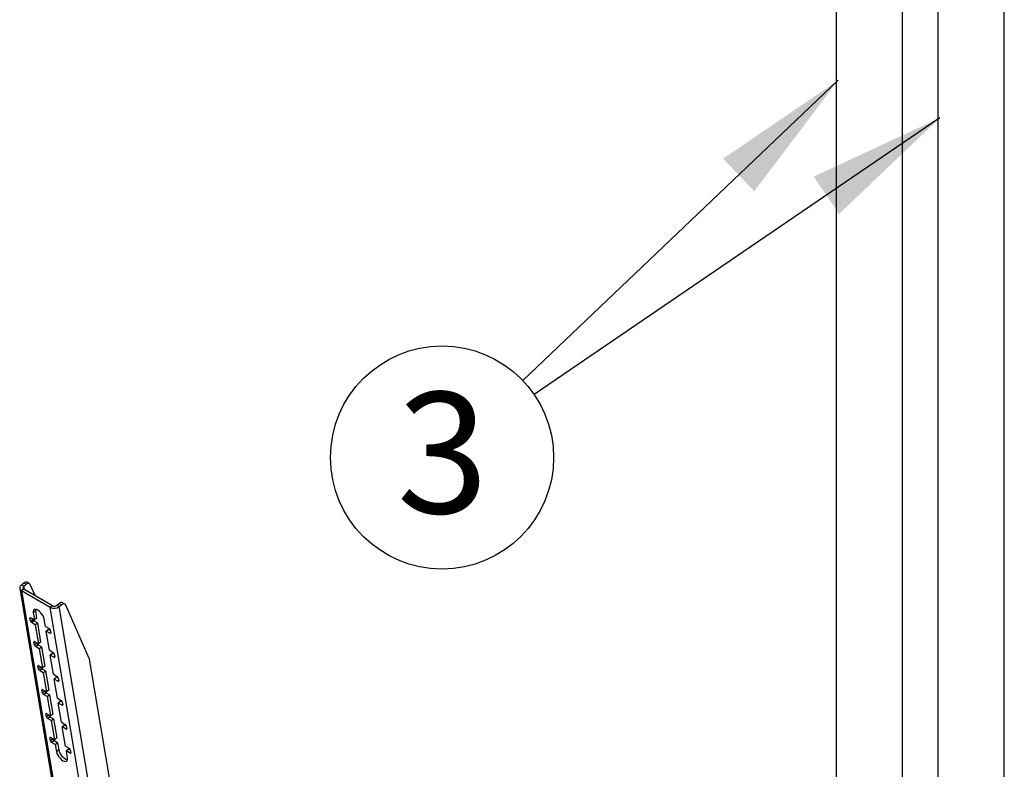
# Model space of a CAD drawing. Extents: x 5 to 292, y 5 to 205.
# Drawn here: x 242 to 264, y 123 to 140 of the extents above; entities that cross this region are included whole.
import ezdxf

# ---------------------------------------------------------------- set-up
doc = ezdxf.new("R2010")
doc.units = 0
doc.layers.get('0').update_dxf_attribs({"linetype": 'CONTINUOUS'})
doc.styles.add('SLDTEXTSTYLE1', font='TXT', dxfattribs={"width": 0.605})
doc.dimstyles.new('SLDDIMSTYLE0', dxfattribs={"dimtxt": 0.18, "dimasz": 3, "dimexe": 0, "dimexo": 0.0625, "dimgap": 0, "dimtad": 0, "dimtih": 1, "dimtoh": 1, "dimdec": 0, "dimrnd": 1e-09, "dimzin": 0, "dimtxsty": 'STANDARD', "dimsah": 1, "dimcen": 0.09, "dimazin": 3, "dimtfac": 3, "dimtdec": 0, "dimtofl": 0, "dimtmove": 0, "dimatfit": 3, "dimtolj": 1, "dimtzin": 0})

# ---------------------------------------------------------------- blocks, each defined once
blk = doc.blocks.new('SW_NOTE_0_3')
at = {"color": 0, "linetype": 'CONTINUOUS'}
blk.add_circle((-2.014, -1.375), 2.438, dxfattribs=at)
at = {"color": 0, "linetype": 'CONTINUOUS', "insert": (-2.002, 0.052), "char_height": 2.646, "attachment_point": 2, "style": 'SLDTEXTSTYLE1'}
blk.add_mtext('3', dxfattribs=at)

msp = doc.modelspace()

# ---------------------------------------------------------------- linework, layer by layer
at = {"color": 7, "linetype": 'CONTINUOUS'}
for p, q in [((259.8407025, 182.5900316), (259.8407025, 116.6874717)), ((261.2921311, 116.6874717), (261.2921311, 182.5891171)), ((262.0630381, 181.3071046), (262.0630381, 115.4045447)), ((263.5144667, 115.4045447), (263.5144667, 181.3061901)), ((242.0430303, 127.1993959), (242.0944883, 127.2395797)), ((242.0935379, 127.1702385), (242.0430303, 127.1993959)), ((242.0935379, 127.1702385), (242.144996, 127.2104223)), ((242.144996, 127.2104223), (242.0944883, 127.2395797)), ((242.2161671, 127.2255991), (242.1656595, 127.2547565)), ((242.3407686, 126.9626606), (242.2339065, 127.2049489)), ((242.0039478, 127.1191254), (245.705123, 105.0168202)), ((242.0942745, 127.1049586), (242.0445342, 127.0661163)), ((242.6716369, 126.7040976), (242.0445342, 127.0661163)), ((242.0445342, 127.0661163), (245.7457095, 104.9638111)), ((242.7213772, 126.74294), (242.0942745, 127.1049586)), ((242.7213772, 126.74294), (242.6716369, 126.7040976)), ((246.3728122, 104.6017924), (242.6716369, 126.7040976)), ((242.8176152, 126.7522375), (242.8690733, 126.7924213)), ((242.8176152, 126.7522375), (242.8681229, 126.7230801)), ((242.8681229, 126.7230801), (242.9195809, 126.7632639)), ((246.5692981, 104.6207749), (242.8681229, 126.7230801)), ((242.9195809, 126.7632639), (242.8690733, 126.7924213)), ((242.990752, 126.7784407), (242.9402444, 126.8075981)), ((243.5247155, 125.587357), (243.0084914, 126.7577905)), ((242.3480015, 126.6273012), (242.2982612, 126.5884588)), ((242.2982612, 126.5884588), (242.3245728, 126.4313335)), ((242.3480015, 126.6273012), (242.3743132, 126.4701758)), ((242.2375905, 126.4058481), (242.2270658, 126.4686983)), ((242.2375905, 126.4058481), (242.2873308, 126.4446905)), ((242.2437606, 126.4779853), (242.3245728, 126.4313335)), ((242.3110421, 126.4120775), (242.2613018, 126.3732351)), ((242.342114, 126.3265832), (242.2613018, 126.3732351)), ((242.2873308, 126.4446905), (242.2858214, 126.4537042)), ((242.3918543, 126.3654256), (242.3110421, 126.4120775)), ((242.3743132, 126.4701758), (242.3245728, 126.4313335)), ((242.342114, 126.3265832), (242.3918543, 126.3654256)), ((242.342114, 126.3265832), (242.4122784, 125.9075821)), ((242.3918543, 126.3654256), (242.4620187, 125.9464245)), ((242.5670095, 126.2913778), (242.5406978, 126.4485032)), ((242.5670095, 126.2913778), (242.6478217, 126.2447259)), ((242.6342909, 126.2254699), (242.5845506, 126.1866275)), ((242.654715, 125.7676265), (242.5845506, 126.1866275)), ((242.6653628, 126.1399756), (242.5845506, 126.1866275)), ((242.6730423, 126.2030992), (242.6342909, 126.2254699)), ((242.6713324, 126.2131741), (242.6648732, 126.227819)), ((242.6715329, 126.2121129), (242.6820576, 126.1492627)), ((242.3252961, 125.8820968), (242.3147714, 125.944947)), ((242.3750364, 125.9209392), (242.3252961, 125.8820968)), ((242.3314662, 125.954234), (242.4122784, 125.9075821)), ((242.3490073, 125.8494838), (242.3987476, 125.8883262)), ((242.4298195, 125.8028319), (242.3490073, 125.8494838)), ((242.3750364, 125.9209392), (242.373527, 125.9299529)), ((242.4795598, 125.8416743), (242.3987476, 125.8883262)), ((242.4620187, 125.9464245), (242.4122784, 125.9075821)), ((242.4298195, 125.8028319), (242.4795598, 125.8416743)), ((242.4795598, 125.8416743), (242.5497243, 125.4226732)), ((242.4298195, 125.8028319), (242.499984, 125.3838308)), ((242.654715, 125.7676265), (242.7355272, 125.7209746)), ((242.7219965, 125.7017186), (242.6722561, 125.6628762)), ((242.7424206, 125.2438752), (242.6722561, 125.6628762)), ((242.7530684, 125.6162243), (242.6722561, 125.6628762)), ((242.7607479, 125.6793478), (242.7219965, 125.7017186)), ((242.7592385, 125.6883616), (242.7697632, 125.6255114)), ((242.4130016, 125.3583455), (242.402477, 125.4211957)), ((242.4191718, 125.4304827), (242.499984, 125.3838308)), ((242.5497243, 125.4226732), (242.499984, 125.3838308)), ((244.3018773, 120.9583095), (243.5294224, 125.571178)), ((242.4627419, 125.3971879), (242.4130016, 125.3583455)), ((242.4367129, 125.3257325), (242.4864532, 125.3645749)), ((242.5175251, 125.2790806), (242.4367129, 125.3257325)), ((242.4627419, 125.3971879), (242.4612325, 125.4062016)), ((242.5672654, 125.317923), (242.4864532, 125.3645749)), ((242.5175251, 125.2790806), (242.5672654, 125.317923)), ((242.5175251, 125.2790806), (242.5876896, 124.8600795)), ((242.5672654, 125.317923), (242.6374299, 124.8989219)), ((242.7424206, 125.2438752), (242.8232328, 125.1972233)), ((242.809702, 125.1779673), (242.7599617, 125.1391249)), ((242.8301262, 124.7201239), (242.7599617, 125.1391249)), ((242.8407739, 125.092473), (242.7599617, 125.1391249)), ((242.8484535, 125.1555965), (242.809702, 125.1779673)), ((242.8469441, 125.1646102), (242.8574688, 125.1017601)), ((242.5007072, 124.8345942), (242.4901825, 124.8974443)), ((242.5504475, 124.8734366), (242.5007072, 124.8345942)), ((242.5068774, 124.9067314), (242.5876896, 124.8600795)), ((242.5244185, 124.8019812), (242.5741588, 124.8408235)), ((242.6052307, 124.7553293), (242.5244185, 124.8019812)), ((242.5504475, 124.8734366), (242.5489381, 124.8824503)), ((242.654971, 124.7941716), (242.5741588, 124.8408235)), ((242.6374299, 124.8989219), (242.5876896, 124.8600795)), ((242.6052307, 124.7553293), (242.654971, 124.7941716)), ((242.654971, 124.7941716), (242.7251354, 124.3751706)), ((242.6052307, 124.7553293), (242.6753951, 124.3363282)), ((242.8301262, 124.7201239), (242.9109384, 124.673472)), ((242.8974076, 124.654216), (242.8476673, 124.6153736)), ((242.9178318, 124.1963725), (242.8476673, 124.6153736)), ((242.9284795, 124.5687217), (242.8476673, 124.6153736)), ((242.9361591, 124.6318452), (242.8974076, 124.654216)), ((242.9346497, 124.6408589), (242.9451743, 124.5780088)), ((242.5884128, 124.3108429), (242.5778881, 124.373693)), ((242.6381531, 124.3496853), (242.5884128, 124.3108429)), ((242.5945829, 124.3829801), (242.6753951, 124.3363282)), ((242.6381531, 124.3496853), (242.6366437, 124.358699)), ((242.7251354, 124.3751706), (242.6753951, 124.3363282)), ((242.6121241, 124.2782299), (242.6618644, 124.3170722)), ((242.6929363, 124.231578), (242.6121241, 124.2782299)), ((242.7426766, 124.2704203), (242.6618644, 124.3170722)), ((242.6929363, 124.231578), (242.7426766, 124.2704203)), ((242.6929363, 124.231578), (242.7631007, 123.8125769)), ((242.7426766, 124.2704203), (242.812841, 123.8514193)), ((242.9178318, 124.1963725), (242.998644, 124.1497207)), ((242.9851132, 124.1304647), (242.9353729, 124.0916223)), ((243.0238646, 124.1080939), (242.9851132, 124.1304647)), ((243.0223552, 124.1171076), (243.0328799, 124.0542575)), ((243.0055373, 123.6726212), (242.9353729, 124.0916223)), ((243.0161851, 124.0449704), (242.9353729, 124.0916223)), ((242.6761184, 123.7870916), (242.6655937, 123.8499417)), ((242.7258587, 123.825934), (242.6761184, 123.7870916)), ((242.6822885, 123.8592288), (242.7631007, 123.8125769)), ((242.6998296, 123.7544785), (242.7495699, 123.7933209)), ((242.7806418, 123.7078267), (242.6998296, 123.7544785)), ((242.7258587, 123.825934), (242.7243493, 123.8349477)), ((242.8303821, 123.746669), (242.7495699, 123.7933209)), ((242.812841, 123.8514193), (242.7631007, 123.8125769)), ((242.7806418, 123.7078267), (242.8303821, 123.746669)), ((242.7806418, 123.7078267), (242.8069535, 123.5507013)), ((242.8303821, 123.746669), (242.8566938, 123.5895436)), ((242.8566938, 123.5895436), (242.8069535, 123.5507013)), ((243.0055373, 123.6726212), (243.0863495, 123.6259693)), ((243.0728187, 123.6067134), (243.0230784, 123.567871)), ((243.0493901, 123.4107456), (243.0230784, 123.567871)), ((243.1038906, 123.5212191), (243.0230784, 123.567871)), ((243.1115702, 123.5843426), (243.0728187, 123.6067134)), ((243.1100608, 123.5933563), (243.1205855, 123.5305062))]:
    msp.add_line(p, q, dxfattribs=at)
at = {"color": 8, "linetype": 'CONTINUOUS'}
for p, q in [((242.1055604, 127.0984434), (242.0935379, 127.1702385)), ((242.2408505, 126.4794628), (242.2270658, 126.4686983)), ((242.6653628, 126.1399756), (242.6815023, 126.152579)), ((242.3147714, 125.944947), (242.3285561, 125.9557115)), ((242.7692078, 125.6288277), (242.7530684, 125.6162243)), ((242.402477, 125.4211957), (242.4162617, 125.4319602)), ((242.8569134, 125.1050764), (242.8407739, 125.092473)), ((242.4901825, 124.8974443), (242.5039673, 124.9082089)), ((242.944619, 124.5813251), (242.9284795, 124.5687217)), ((242.5778881, 124.373693), (242.5916728, 124.3844576)), ((243.0323246, 124.0575738), (243.0161851, 124.0449704)), ((242.6655937, 123.8499417), (242.6793784, 123.8607063)), ((243.1200301, 123.5338225), (243.1038906, 123.5212191))]:
    msp.add_line(p, q, dxfattribs=at)
at = {"color": 7, "linetype": 'CONTINUOUS', "flags": 128}
for points in [[(242.2339065, 127.2049489), (242.2276861, 127.2154775), (242.2194872, 127.2234455), (242.2095459, 127.2286233), (242.1981489, 127.2308616), (242.1856246, 127.2300959), (242.1723338, 127.2263483), (242.1586595, 127.2197268), (242.144996, 127.2104223)], [(243.0084914, 126.7577905), (243.0022711, 126.7683192), (242.9940721, 126.7762872), (242.9841309, 126.7814649), (242.9727339, 126.7837032), (242.9602095, 126.7829375), (242.9469187, 126.7791899), (242.9332445, 126.7725684), (242.9195809, 126.7632639)], [(242.5406978, 126.4485032), (242.5311194, 126.4834212), (242.5139329, 126.5207286), (242.4903096, 126.5578827), (242.4618594, 126.5923518), (242.430521, 126.6217866), (242.3984301, 126.6441813), (242.3677738, 126.6580098), (242.3406411, 126.6623296), (242.3188811, 126.6568464), (242.3039767, 126.6419338), (242.2969436, 126.618608), (242.2982612, 126.5884588)], [(242.3473294, 126.6621431), (242.3466839, 126.6574504), (242.3480015, 126.6273012)], [(242.2270658, 126.4686983), (242.2267696, 126.4725613), (242.2272611, 126.4758277), (242.2285216, 126.4783719), (242.2305025, 126.4800962), (242.2331277, 126.4809342), (242.2362963, 126.4808538), (242.2398866, 126.4798581), (242.2437606, 126.4779853)], [(242.6820576, 126.1492627), (242.6823538, 126.1453997), (242.6818623, 126.1421333), (242.6806018, 126.139589), (242.678621, 126.1378648), (242.6759957, 126.1370267), (242.6728271, 126.1371071), (242.6692368, 126.1381028), (242.6653628, 126.1399756)], [(242.3314662, 125.954234), (242.3275922, 125.9561068), (242.3240019, 125.9571025), (242.3208332, 125.9571829), (242.318208, 125.9563449), (242.3162272, 125.9546206), (242.3149667, 125.9520764), (242.3144752, 125.94881), (242.3147714, 125.944947)], [(242.7530684, 125.6162243), (242.7569424, 125.6143515), (242.7605327, 125.6133558), (242.7637013, 125.6132754), (242.7663265, 125.6141135), (242.7683074, 125.6158377), (242.7695679, 125.6183819), (242.7700594, 125.6216483), (242.7697632, 125.6255114)], [(242.4191718, 125.4304827), (242.4152978, 125.4323555), (242.4117075, 125.4333512), (242.4085388, 125.4334316), (242.4059136, 125.4325936), (242.4039327, 125.4308693), (242.4026723, 125.4283251), (242.4021807, 125.4250587), (242.402477, 125.4211957)], [(242.8407739, 125.092473), (242.8446479, 125.0906002), (242.8482383, 125.0896045), (242.8514069, 125.0895241), (242.8540321, 125.0903622), (242.856013, 125.0920864), (242.8572734, 125.0946306), (242.857765, 125.097897), (242.8574688, 125.1017601)], [(242.5068774, 124.9067314), (242.5030034, 124.9086042), (242.499413, 124.9095999), (242.4962444, 124.9096803), (242.4936192, 124.9088423), (242.4916383, 124.907118), (242.4903779, 124.9045738), (242.4898863, 124.9013074), (242.4901825, 124.8974443)], [(242.9284795, 124.5687217), (242.9323535, 124.5668489), (242.9359438, 124.5658532), (242.9391125, 124.5657728), (242.9417377, 124.5666109), (242.9437186, 124.5683351), (242.944979, 124.5708793), (242.9454706, 124.5741457), (242.9451743, 124.5780088)], [(242.5945829, 124.3829801), (242.5907089, 124.3848529), (242.5871186, 124.3858486), (242.58395, 124.385929), (242.5813248, 124.385091), (242.5793439, 124.3833667), (242.5780834, 124.3808225), (242.5775919, 124.3775561), (242.5778881, 124.373693)], [(243.0161851, 124.0449704), (243.0200591, 124.0430976), (243.0236494, 124.0421019), (243.026818, 124.0420215), (243.0294433, 124.0428596), (243.0314241, 124.0445838), (243.0326846, 124.047128), (243.0331761, 124.0503944), (243.0328799, 124.0542575)], [(242.6822885, 123.8592288), (242.6784145, 123.8611016), (242.6748242, 123.8620973), (242.6716555, 123.8621777), (242.6690303, 123.8613396), (242.6670495, 123.8596154), (242.665789, 123.8570712), (242.6652975, 123.8538048), (242.6655937, 123.8499417)], [(242.8069535, 123.5507013), (242.8165319, 123.5157832), (242.8337183, 123.4784758), (242.8573417, 123.4413217), (242.8857919, 123.4068527), (242.9171303, 123.3774178), (242.9492212, 123.3550231), (242.9798775, 123.3411946), (243.0070102, 123.3368748), (243.0287702, 123.3423581), (243.0436746, 123.3572707), (243.0507077, 123.3805964), (243.0493901, 123.4107456)], [(243.1038906, 123.5212191), (243.1077647, 123.5193463), (243.111355, 123.5183506), (243.1145236, 123.5182702), (243.1171488, 123.5191082), (243.1191297, 123.5208325), (243.1203902, 123.5233767), (243.1208817, 123.5266431), (243.1205855, 123.5305062)]]:
    msp.add_lwpolyline(points, dxfattribs=at)
at = {"color": 7, "linetype": 'CONTINUOUS'}
for centre, radius, start, end in [((242.079714, 127.1331615), 0.0757145, 118.9797641, 242.31325651), ((242.1115054, 127.1377972), 0.0370847, 118.9797641, 242.31325651), ((242.1414507, 127.1938168), 0.0655722, 68.33421597, 135.74113111), ((242.7544581, 126.8732188), 0.1883117, 243.90832725, 307.12810824), ((242.7619427, 126.8257748), 0.0922343, 243.90832725, 307.12810824), ((242.9160357, 126.7466584), 0.0655722, 68.33421597, 135.74113111), ((242.2887203, 126.4180959), 0.0525763, 193.47093879, 238.56705272), ((242.3384606, 126.4569383), 0.0525763, 193.47093879, 238.56705272), ((242.6204031, 126.1998651), 0.0525763, 13.47093879, 58.56705272), ((242.3764259, 125.8943446), 0.0525763, 193.47093879, 238.56705272), ((242.4261662, 125.9331869), 0.0525763, 193.47093879, 238.56705272), ((242.7081087, 125.6761138), 0.0525763, 13.47093879, 58.56705272), ((243.4624237, 125.5604606), 0.0678505, 9.08825461, 23.35376345), ((242.4641315, 125.3705933), 0.0525763, 193.47093879, 238.56705272), ((242.5138718, 125.4094356), 0.0525763, 193.47093879, 238.56705272), ((242.7958142, 125.1523625), 0.0525763, 13.47093879, 58.56705272), ((242.551837, 124.8468419), 0.0525763, 193.47093879, 238.56705272), ((242.6015773, 124.8856843), 0.0525763, 193.47093879, 238.56705272), ((242.8835198, 124.6286112), 0.0525763, 13.47093879, 58.56705272), ((242.6892829, 124.361933), 0.0525763, 193.47093879, 238.56705272), ((242.6395426, 124.3230906), 0.0525763, 193.47093879, 238.56705272), ((242.9712254, 124.1048599), 0.0525763, 13.47093879, 58.56705272), ((242.7272482, 123.7993393), 0.0525763, 193.47093879, 238.56705272), ((242.7769885, 123.8381817), 0.0525763, 193.47093879, 238.56705272), ((243.1301854, 123.6427544), 0.2786198, 191.00996191, 253.28735828), ((243.058931, 123.5811086), 0.0525763, 13.47093879, 58.56705272)]:
    msp.add_arc(centre, radius, start, end, dxfattribs=at)

# ---------------------------------------------------------------- block references
msp.add_blockref('SW_NOTE_0_3', (253.2454212, 131.3580021), dxfattribs=at)

# ---------------------------------------------------------------- leaders
for points in [[(259.8835596, 138.2280956), (252.9967166, 131.6654838)], [(262.1058952, 137.4058053), (253.2454212, 131.3580021)]]:
    msp.add_leader(points, dimstyle='SLDDIMSTYLE0', dxfattribs=at)

doc.saveas('drawing.dxf')
